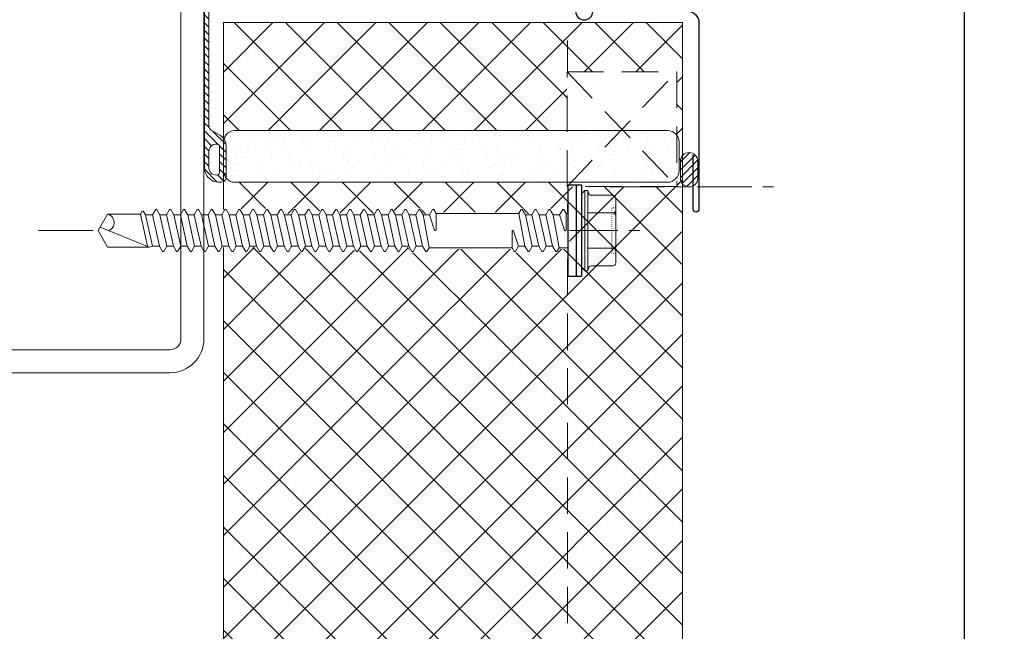
# Model space of a CAD drawing. Units: millimetres. Extents: x 39732 to 125114, y 33489 to 54132.
# Drawn here: x 43649 to 43820, y 50026 to 50133 of the extents above; entities that cross this region are included whole.
import ezdxf

# ---------------------------------------------------------------- set-up
doc = ezdxf.new("R2010")
doc.units = ezdxf.units.MM
doc.set_wipeout_variables(frame=1)
for name, pattern in [('CENTER', [50.800000000000004, 31.75, -6.35, 6.35, -6.35]), ('DOT', [0.25, 0, -0.25]), ('HIDDEN', [9.524999999999999, 6.35, -3.175])]:
    doc.linetypes.add(name, pattern=pattern)
doc.layers.get('0').update_dxf_attribs({"lineweight": 9})
for name, color, linetype, lineweight in [('dimension', 7, 'Continuous', 9), ('FIXINGS', 7, 'Continuous', 9), ('Flashings', 6, 'Continuous', 25), ('Hatch', 43, 'Continuous', 18), ('PANEL WALL', 7, 'Continuous', 18), ('Seal', 8, 'Continuous', 5), ('Sealant', 7, 'Continuous', 13), ('Structure secondary', 7, 'Continuous', 18)]:
    doc.layers.add(name, color=color, linetype=linetype, lineweight=lineweight)
doc.styles.add('K_Span-std', font='arial.ttf', dxfattribs={"width": 0.8})
doc.dimstyles.new('K_SPAN_10', dxfattribs={"dimtxt": 10, "dimasz": 10, "dimexe": 7, "dimexo": 5, "dimgap": 3, "dimtad": 1, "dimdec": 0, "dimdsep": 46, "dimtxsty": 'K_Span-std', "dimcen": 2.5, "dimclrd": 256, "dimclre": 256, "dimadec": 0, "dimazin": 0, "dimtfac": 1, "dimtdec": 0, "dimtmove": 0, "dimatfit": 3, "dimfxl": 1, "dimarcsym": 0})

# ---------------------------------------------------------------- blocks, each defined once
blk = doc.blocks.new('*D136')
at = {"layer": 'dimension', "linetype": 'Continuous', "lineweight": -2, "transparency": 16777216}
for p, q in [((43758.99959973947, 50149.24751430314), (43820.2898034781, 50149.24751430314)), ((43813.2898034781, 50139.24751430314), (43813.2898034781, 49836.58546302992)), ((43769.18022418874, 49826.58546302992), (43820.2898034781, 49826.58546302992))]:
    blk.add_line(p, q, dxfattribs=at)
at = {"layer": 'dimension', "linetype": 'Continuous', "transparency": 16777216}
for points in [[(43811.62313681143, 50139.24751430314), (43814.95647014476, 50139.24751430314), (43813.2898034781, 50149.24751430314)], [(43811.62313681143, 49836.58546302992), (43814.95647014476, 49836.58546302992), (43813.2898034781, 49826.58546302992)]]:
    blk.add_solid(points, dxfattribs=at)
at = {"layer": 'dimension', "color": 0, "linetype": 'Continuous', "transparency": 16777216, "insert": (43805.11927141807, 49987.91648866651), "char_height": 10, "attachment_point": 5, "rotation": 90, "style": 'K_Span-std'}
blk.add_mtext('Dim. C', dxfattribs=at)
blk = doc.blocks.new('*D138')
at = {"layer": 'dimension', "linetype": 'Continuous', "lineweight": -2, "transparency": 16777216}
blk.add_arc((43684.18022418873, 49906.58546302989), 90.73566670351279, 96.31778201905817, 173.6822179809412, dxfattribs=at)
at = {"layer": 'dimension', "linetype": 'Continuous', "transparency": 16777216}
for points in [[(43674.10357673439, 49998.43421277559), (43674.287260475, 49995.10594424757), (43684.18022418873, 49997.32112973341)], [(43595.65974297105, 49916.47842674362), (43592.33147444303, 49916.66211048422), (43593.44455748521, 49906.58546302989)]]:
    blk.add_solid(points, dxfattribs=at)
at = {"layer": 'dimension', "color": 0, "linetype": 'Continuous', "transparency": 16777216, "insert": (43614.42487121424, 49976.61268923107), "char_height": 10, "attachment_point": 5, "rotation": 44.88856144376962, "style": 'K_Span-std'}
blk.add_mtext('82%%D - 152%%D', dxfattribs=at)
blk = doc.blocks.new('VJ2')
h = blk.add_hatch()
h.set_pattern_fill('ANSI31', color=8, scale=0.3, style=0)
h.set_pattern_definition([(45, (0, 0), (-0.6735192090801864, 0.6735192090801865), [])])
h.paths.add_polyline_path([(44.69963469607698, 3.214285714204408, 0.3316795189004023), (43.98089787853328, 3.749999999989575), (43.98089856059363, 3.749999999989885), (38.40673326036482, 3.749999999989885, 0.2679491924360928), (36.67468245274189, 2.750000000024343), (35.80865704894023, 1.249999999999391, -0.2679491923706279), (34.94263164534519, 0.7500000000000024), (1.042893218813454, 0.7500000000000001), (3.062328649521368e-16, 1.792893218813452), (-1.042893218813452, 0.75), (-34.94263164524455, 0.75, -0.2679491924330141), (-35.80865704905088, 1.249999999989394), (-36.67468245277994, 2.749999999957744, 0.2679491924360928), (-38.40673326036736, 3.749999999989885), (-43.98089856059617, 3.749999999989885, 0.3316792665733339), (-44.69963469622501, 3.214285714262503, 0.5018631364217134), (-42.3038475774254, -1.77635683940025e-15), (42.30384757742286, 0, 0.5018631363936586)])
h.paths.add_polyline_path([(-38.24251918706999, 2.427631578944842, 0.315273891710163), (-38.52441767767129, 2.625), (-43.19652613088432, 2.625, 0.3152738917101607), (-43.47842462148561, 2.427631578944845, 0.5205958337696754), (-42.30384757730644, 0.75), (-39.41709623136558, 0.75, 0.5205958337992719)], flags=16)
h.paths.add_polyline_path([(43.47842462148306, 2.427631578944844, 0.3152738917101607), (43.19652613088177, 2.625), (38.52441767766874, 2.625, 0.315273891710163), (38.24251918706744, 2.427631578944843, 0.5205958337992719), (39.41709623136303, 0.75), (42.3038475773039, 0.75, 0.5205958337696754)], flags=16)
blk.add_lwpolyline([(44.69963469622247, 3.214285714262503, 0.3316792665733339), (43.98089856059363, 3.749999999989885), (38.40673326036482, 3.749999999989885, 0.2679491924360928), (36.67468245274189, 2.750000000024343), (35.80865704894023, 1.249999999999391, -0.2679491923706279), (34.94263164534519, 0.7500000000000024), (1.042893218813454, 0.75), (2.220446049250313e-16, 1.792893218813452), (-1.042893218813452, 0.75), (-34.94263164524455, 0.75, -0.2679491924330141), (-35.80865704905088, 1.249999999989394), (-36.67468245277994, 2.749999999957744, 0.2679491924360928), (-38.40673326036736, 3.749999999989885), (-43.98089856059617, 3.749999999989885, 0.3316792665733339), (-44.69963469622501, 3.214285714262503, 0.5018631364217134), (-42.3038475774254, -1.77635683940025e-15), (42.30384757742286, 0, 0.5018650514425698), (44.69963032537037, 3.214300374000041)], format="xyb")
for points in [[(-38.24251918706999, 2.427631578944842, 0.315273891710163), (-38.52441767767129, 2.625), (-43.19652613088432, 2.625, 0.3152738917101607), (-43.47842462148561, 2.427631578944845, 0.5205958337696754), (-42.30384757730644, 0.75), (-39.41709623136558, 0.75, 0.5205958337992719)], [(38.24251918706744, 2.427631578944843, 0.5205958337992719), (39.41709623136303, 0.75), (42.3038475773039, 0.75, 0.5205958337696754), (43.47842462148306, 2.427631578944844, 0.3152738917101607), (43.19652613088177, 2.625), (38.52441767766874, 2.625, 0.315273891710163)]]:
    blk.add_lwpolyline(points, format="xyb", close=True)
blk = doc.blocks.new('*U223')
at = {"lineweight": 5}
h = blk.add_hatch(dxfattribs=at)
h.set_pattern_fill('ANSI31', color=256, scale=0.3, angle=90, style=0)
h.set_pattern_definition([(135, (16529.02469734555, -15920.5782802456), (-0.6735192090801865, -0.6735192090801864), [])])
h.paths.add_polyline_path([(1.5, 2.220446049250313e-16, 0.4142135623730951), (3, 1.5, 0.4142135623730951), (1.5, 3), (-1.5, 3, 0.4142135623730951), (-3, 1.5, 0.4142135623730951), (-1.5, 2.220446049250313e-16)])
blk.add_lwpolyline([(3, 1.5), (3, 1.5, 0.414213562373095), (1.5, 3), (-1.5, 3, 0.414213562373095), (-3, 1.5), (-3, 1.5, 0.414213562373095), (-1.5, 0), (1.5, 0, 0.414213562373095)], format="xyb", close=True, dxfattribs=at)
blk = doc.blocks.new('*U553')
at = {"linetype": 'Continuous'}
for p, q in [((-3.491617163750693, 6.549963175945344), (-3.371030160180119, 7.000000000000736)), ((-3.371030160180119, -7.000000000000106), (-3.371030160180119, 7.000000000000736)), ((-3.371030160180119, 7.000000000000736), (-2.87344427110442, 7.000000000000736)), ((-2.87344427110442, 7.000000000000736), (-2.273444271104357, 6.400000000000673)), ((-2.87344427110442, 0), (-2.87344427110442, 7.000000000000736)), ((-8.273444271103832, 3.077333333332791), (-8.273444271103832, 5.621333333333664)), ((-8.273444271103832, 3.077333333332791), (-8.273444271103832, 5.621333333333664)), ((-7.740110937772545, 6.154666666666843), (-4.006777604437032, 6.154666666666843)), ((-2.273444271104357, 0), (-2.273444271104357, 6.400000000000673)), ((-2.273444271104357, 0), (-2.273444271104357, 4.145093333333508)), ((-8.273444271103832, 0), (-8.273444271103832, 3.077333333332791)), ((-8.273444271103832, 0), (-8.273444271103832, 3.077333333332791)), ((-7.740110937772545, 3.077333333332791), (-3.371030160180119, 3.077333333332791)), ((-8.273444271103832, -3.077333333334052), (-8.273444271103832, 0)), ((-2.87344427110442, -7.000000000000106), (-2.87344427110442, 0)), ((-2.273444271104357, -4.145093333333508), (-2.273444271104357, 0)), ((-2.273444271104357, -6.400000000000673), (-2.273444271104357, 0)), ((-8.273444271103832, -5.621333333333033), (-8.273444271103832, -3.077333333334052)), ((-7.740110937772545, -3.077333333334052), (-3.371030160180119, -3.077333333334052)), ((-7.740110937772545, -6.154666666666843), (-4.006777604437032, -6.154666666666843)), ((-3.491617163750693, -6.549963175945344), (-3.371030160180119, -7.000000000000106)), ((-2.87344427110442, -7.000000000000106), (-2.273444271104357, -6.400000000000673)), ((-3.371030160180119, -7.000000000000106), (-2.87344427110442, -7.000000000000106))]:
    blk.add_line(p, q, dxfattribs=at)
at = {"lineweight": 25}
for p, q in [((-2.273444271104357, -8), (-2.273444271104357, 8)), ((-2.273444271104357, 8), (-1.386722135552179, 8)), ((-1.386722135552179, 8), (0, 8)), ((-1.386722135552179, -8), (-1.386722135552179, 8)), ((-1.386722135552179, -8), (-2.273444271104357, -8)), ((0, -8), (-1.386722135552179, -8))]:
    blk.add_line(p, q, dxfattribs=at)
at = {"linetype": 'DOT'}
for p, q in [((-8.273444271103832, 4.000000000000421), (-7.606777604437516, 3.941679999999614)), ((-7.606777604437516, 0), (-7.606777604437516, 3.941679999999614)), ((-7.606777604437516, -3.941680000000245), (-7.606777604437516, 0)), ((-8.273444271103832, -4.000000000000421), (-7.606777604437516, -3.941680000000245))]:
    blk.add_line(p, q, dxfattribs=at)
at = {"linetype": 'Continuous'}
for centre, start, end in [((-7.740110937772545, 5.621333333333664), 90, 180), ((-4.006777604437032, 6.688000000000653), 270, 344.999999999721), ((-7.740110937772545, 3.61066666666597), 180, 270), ((-7.740110937772545, 2.543999999999611), 90, 180), ((-7.740110937772545, -2.544000000000873), 180, 270), ((-7.740110937772545, -3.610666666667231), 90, 180), ((-7.740110937772545, -5.621333333333033), 180, 270), ((-4.006777604437032, -6.688000000000022), 15.00000000027894, 90)]:
    blk.add_arc(centre, 0.5333333333333679, start, end, dxfattribs=at)
at = {"color": 63}
blk.add_wipeout([(82.21127958586604, -4.263256414560601e-14), (80.44073876035071, 3.0666666666671745), (73.0232298497775, 3.0666666666671745), (72.47037264948821, 2.9333333333340477), (71.36538552604011, 2.9333333333340477), (70.82652527479625, 3.8666666666666174), (70.39558516712052, 3.8666666666666174), (69.8567249158766, 2.9333333333340477), (68.95205219270659, 2.9333333333340477), (68.41319194146271, 3.8666666666666174), (67.98225183378699, 3.8666666666666174), (67.44339158254307, 2.9333333333340477), (66.53871885937313, 2.9333333333340477), (65.99985860812926, 3.8666666666666174), (65.56891850045349, 3.8666666666666174), (65.03005824920959, 2.9333333333340477), (64.12538552603965, 2.9333333333340477), (63.586525274795775, 3.8666666666666174), (63.15558516712001, 3.8666666666666174), (62.61672491587612, 2.9333333333340477), (61.71205219270611, 2.9333333333340477), (61.173191941462235, 3.8666666666666174), (60.74225183378647, 3.8666666666666174), (60.2033915825426, 2.9333333333340477), (59.298718859372634, 2.9333333333340477), (58.759858608128745, 3.8666666666666174), (58.32891850045299, 3.8666666666666174), (57.790058249209096, 2.9333333333340477), (56.885385526039094, 2.9333333333340477), (56.34652527479524, 3.8666666666666174), (55.915585167119445, 3.8666666666666174), (55.376724915875606, 2.9333333333340477), (54.4720521927056, 2.9333333333340477), (53.933191941461715, 3.8666666666666174), (53.50225183378599, 3.8666666666666174), (52.96339158254211, 2.9333333333340477), (52.05871885937206, 2.9333333333340477), (51.51985860812819, 3.8666666666666174), (51.08891850045251, 3.8666666666666174), (50.55005824920862, 2.9333333333340477), (49.6453855260386, 2.9333333333340477), (49.106525274794706, 3.8666666666666174), (48.67558516711897, 3.8666666666666174), (48.13672491587511, 2.9333333333340477), (47.23205219270509, 2.9333333333340477), (46.693191941461194, 3.8666666666666174), (46.26225183378547, 3.8666666666666174), (45.723391582541566, 2.9333333333340477), (44.81871885937158, 2.9333333333340477), (44.27985860812772, 3.8666666666666174), (43.84891850045198, 3.8666666666666174), (43.31005824920809, 2.9333333333340477), (42.40538552603809, 2.9333333333340477), (41.86652527479421, 3.8666666666666174), (41.43558516711849, 3.8666666666666174), (40.896724915874564, 2.9333333333340477), (39.99205219270458, 2.9333333333340477), (39.4531919414607, 3.8666666666666174), (39.02225183378483, 3.8666666666666174), (38.4833915825422, 2.9333333333340477), (37.5787188593712, 2.9333333333340477), (37.039858608128554, 3.8666666666666174), (36.60891850045285, 3.8666666666666174), (36.070058249207726, 2.9333333333340477), (35.16538552603865, 2.9333333333340477), (34.626525274793536, 3.8666666666666174), (34.19558516711783, 3.8666666666666174), (33.65672491587519, 2.9333333333340477), (32.75205219270419, 2.9333333333340477), (32.21319194146158, 3.8666666666666174), (31.782251833785708, 3.8666666666666174), (31.243391582541825, 2.9333333333340477), (30.338718859371824, 2.9333333333340477), (29.799858608127934, 3.8666666666666174), (29.368918500452217, 3.8666666666666174), (28.830058249208335, 2.9333333333340477), (27.92538552603829, 2.9333333333340477), (27.38652527479443, 3.8666666666666174), (26.955585167118684, 3.8666666666666174), (26.416724915874813, 2.9333333333340477), (25.512052192704804, 2.9333333333340477), (24.973191941460932, 3.8666666666666174), (24.542251833785343, 3.8666666666666174), (24.15735165432436, 3.2000000000003155), (9.933448936472516, 3.2000000000003155), (9.548548757013691, 3.866666666667257), (9.11760864933769, 3.866666666667257), (8.5787483980938, 2.9333333333340477), (7.674075674921433, 2.9333333333340477), (7.135215423678822, 3.8666666666666174), (6.704275316002956, 3.8666666666666174), (6.165415064759095, 2.9333333333340477), (5.2607423415890935, 2.9333333333340477), (4.721882090345204, 3.8666666666666174), (4.290941982669466, 3.8666666666666174), (3.7520817314255908, 2.9333333333340477), (2.8474090082555605, 2.9333333333340477), (2.3085487570116854, 3.8666666666666174), (1.8776086493361106, 3.8666666666666174), (1.4927084698751116, 3.2000000000003155), (-0.20000000000000284, 3.2000000000003155), (-0.20000000000000284, -3.19999999999969), (0.2860418032094856, -3.19999999999969), (0.67094198266836, -3.8666666666666316), (1.101882090344347, -3.8666666666666316), (1.640742341588222, -2.933333333333408), (2.545415064758238, -2.933333333333408), (3.0842753159395, -3.866666666556924), (3.5152154237411963, -3.866666666556924), (4.054075674921734, -2.9333333333334224), (4.958748398091679, -2.933333333333408), (5.497608649335561, -3.8666666666666316), (5.928548757011349, -3.8666666666666316), (6.467409008255245, -2.9333333333334224), (7.372081731425169, -2.933333333333408), (7.910941982669058, -3.86666666666666), (8.34188209034484, -3.8666666666666316), (8.726782269804922, -3.1999999999997897), (22.950684987659134, -3.2000000000003155), (23.335585167117575, -3.8666666666666316), (23.76652527479358, -3.8666666666666316), (24.305385526037444, -2.933333333333408), (25.210058249207453, -2.933333333333408), (25.748918500388754, -3.866666666556924), (26.17985860819042, -3.866666666556924), (26.71871885937096, -2.933333333333408), (27.62339158254087, -2.933333333333408), (28.16225183378479, -3.8666666666666316), (28.59319194146061, -3.86666666666666), (29.13205219270445, -2.9333333333334224), (30.03672491587439, -2.933333333333408), (30.575585167118298, -3.86666666666666), (31.006525274794065, -3.8666666666666316), (31.54538552603798, -2.9333333333334224), (32.45005824920791, -2.9333333333334224), (32.98891850045181, -3.8666666666666316), (33.419858608127576, -3.86666666666666), (33.95871885937146, -2.933333333333408), (34.86339158254139, -2.933333333333408), (35.402251833785286, -3.8666666666666316), (35.83319194146109, -3.86666666666666), (36.37205219270497, -2.933333333333408), (37.27672491587489, -2.933333333333408), (37.81558516711881, -3.8666666666666316), (38.24652527479462, -3.86666666666666), (38.78538552603849, -2.933333333333408), (39.69005824920839, -2.933333333333408), (40.22891850045229, -3.8666666666666316), (40.65985860812811, -3.86666666666666), (41.198718859371965, -2.9333333333334224), (42.10339158254189, -2.933333333333408), (42.642251833785814, -3.86666666666666), (43.0731919414616, -3.8666666666666316), (43.61205219270546, -2.9333333333334224), (44.516724915875464, -2.9333333333334224), (45.055585167119276, -3.8666666666666316), (45.486525274795085, -3.86666666666666), (46.02538552603899, -2.9333333333334224), (46.93005824920891, -2.933333333333408), (47.46891850045283, -3.8666666666666316), (47.8998586081286, -3.86666666666666), (48.4387188593725, -2.9333333333334224), (49.34339158254242, -2.933333333333408), (49.88225183378631, -3.8666666666666316), (50.31319194146213, -3.86666666666666), (50.85205219270602, -2.9333333333334224), (51.756724915875914, -2.933333333333408), (52.29558516711983, -3.8666666666666316), (52.726525274795605, -3.86666666666666), (53.26538552603948, -2.933333333333408), (54.17005824920942, -2.933333333333408), (54.708918500453336, -3.8666666666666316), (55.1398586081291, -3.86666666666666), (55.67871885937301, -2.9333333333334224), (56.58339158254293, -2.9333333333334224), (57.122251833786855, -3.86666666666666), (57.55319194146263, -3.8666666666666316), (58.092052192706504, -2.9333333333334224), (58.99672491587644, -2.933333333333408), (59.535585167120345, -3.86666666666666), (59.966525274796155, -3.8666666666666316), (60.50538552604003, -2.933333333333408), (61.41005824920995, -2.933333333333408), (61.94891850045384, -3.8666666666666316), (62.37985860812964, -3.86666666666666), (62.91871885937354, -2.9333333333334224), (63.82339158254346, -2.933333333333408), (64.3622518337873, -3.8666666666666316), (64.79319194146314, -3.86666666666666), (65.33205219270701, -2.933333333333408), (66.23672491587695, -2.9333333333334224), (66.77558516712082, -3.86666666666666), (67.20652527479662, -3.8666666666666316), (67.74538552604054, -2.9333333333334366), (68.65005824921045, -2.933333333333408), (69.18891850045436, -3.8666666666666316), (69.61985860813014, -3.8666666666666316), (70.158718859374, -2.9333333333334366), (71.06339158254394, -2.933333333333408), (71.60225183378788, -3.8666666666666316), (72.0331919414636, -3.8666666666666316), (72.57205219270753, -2.9333333333334224), (73.58534555739557, -2.9333333333334224), (73.97228859644909, -3.6035383366098586), (74.40322870412521, -3.6035383366098586), (74.71319170728607, -3.066666666666606), (80.44073876035071, -3.0666666666665634)], dxfattribs=at)
at = {"lineweight": 25}
blk.add_line((0, 8), (0, -8), dxfattribs=at)
at = {"linetype": 'Continuous'}
for p, q in [((1.608178523712823, 3.000000000000315), (1.993078703173822, 3.666666666666632)), ((1.993078703173822, 3.666666666666632), (2.193078703173839, 3.666666666666632)), ((2.193078703173839, 3.666666666666632), (2.731938954417728, 2.733333333334041)), ((3.867551785263444, 2.733333333334041), (4.406412036507319, 3.666666666666632)), ((4.406412036507319, 3.666666666666632), (4.606412036507351, 3.666666666666632)), ((4.606412036507351, 3.666666666666632), (5.145272287751226, 2.733333333334041)), ((6.280885118596942, 2.733333333334041), (6.819745369840817, 3.666666666666632)), ((6.819745369840817, 3.666666666666632), (7.019745369840848, 3.666666666666632)), ((7.019745369840848, 3.666666666666632), (7.558605621083458, 2.733333333334041)), ((9.233078703174314, 3.666666666667262), (8.694218451930439, 2.733333333334041)), ((9.233078703175579, 3.666666666667262), (8.694218451931704, 2.733333333334041)), ((9.433078703175596, 3.666666666667262), (9.233078703175579, 3.666666666667262)), ((9.81797888263408, 3.000000000000946), (9.433078703175596, 3.666666666667262)), ((24.27282170816206, 3.000000000000315), (24.65772188762305, 3.666666666666632)), ((24.65772188762305, 3.666666666666632), (24.85772188762307, 3.666666666666632)), ((24.85772188762307, 3.666666666666632), (25.39658213886696, 2.733333333334041)), ((26.53219496971268, 2.733333333334041), (27.07105522095655, 3.666666666666632)), ((27.07105522095655, 3.666666666666632), (27.27105522095658, 3.666666666666632)), ((27.27105522095658, 3.666666666666632), (27.80991547220046, 2.733333333334041)), ((28.94552830304617, 2.733333333334041), (29.48438855429006, 3.666666666666632)), ((29.48438855429006, 3.666666666666632), (29.68438855429008, 3.666666666666632)), ((29.68438855429008, 3.666666666666632), (30.22324880553397, 2.733333333334041)), ((31.35886163637969, 2.733333333334041), (31.89772188762356, 3.666666666666632)), ((31.89772188762356, 3.666666666666632), (32.09772188762359, 3.666666666666632)), ((32.09772188762359, 3.666666666666632), (32.6365821388662, 2.733333333334041)), ((33.77219496971318, 2.733333333334041), (34.31105522095581, 3.666666666666632)), ((34.31105522095581, 3.666666666666632), (34.51105522095583, 3.666666666666632)), ((34.51105522095583, 3.666666666666632), (35.04991547220096, 2.733333333334041)), ((36.18552830304543, 2.733333333334041), (36.72438855429057, 3.666666666666632)), ((36.72438855429057, 3.666666666666632), (36.92438855429059, 3.666666666666632)), ((36.92438855429059, 3.666666666666632), (37.46324880553321, 2.733333333334041)), ((38.59886163638019, 2.733333333334041), (39.13772188762282, 3.666666666666632)), ((39.13772188762282, 3.666666666666632), (39.33772188762283, 3.666666666666632)), ((39.33772188762283, 3.666666666666632), (39.87658213886671, 2.733333333334041)), ((41.01219496971244, 2.733333333334041), (41.55105522095631, 3.666666666666632)), ((41.55105522095631, 3.666666666666632), (41.75105522095633, 3.666666666666632)), ((41.75105522095633, 3.666666666666632), (42.28991547220022, 2.733333333334041)), ((43.42552830304594, 2.733333333334041), (43.96438855428981, 3.666666666666632)), ((43.96438855428981, 3.666666666666632), (44.16438855428984, 3.666666666666632)), ((44.16438855428984, 3.666666666666632), (44.70324880553372, 2.733333333334041)), ((45.83886163637943, 2.733333333334041), (46.37772188762332, 3.666666666666632)), ((46.37772188762332, 3.666666666666632), (46.57772188762334, 3.666666666666632)), ((46.57772188762334, 3.666666666666632), (47.11658213886723, 2.733333333334041)), ((48.25219496971295, 2.733333333334041), (48.79105522095682, 3.666666666666632)), ((48.79105522095682, 3.666666666666632), (48.99105522095685, 3.666666666666632)), ((48.99105522095685, 3.666666666666632), (49.52991547220073, 2.733333333334041)), ((50.66552830304644, 2.733333333334041), (51.20438855429033, 3.666666666666632)), ((51.20438855429033, 3.666666666666632), (51.40438855429035, 3.666666666666632)), ((51.40438855429035, 3.666666666666632), (51.94324880553422, 2.733333333334041)), ((53.07886163637995, 2.733333333334041), (53.61772188762383, 3.666666666666632)), ((53.61772188762383, 3.666666666666632), (53.81772188762385, 3.666666666666632)), ((53.81772188762385, 3.666666666666632), (54.35658213886774, 2.733333333334041)), ((55.49219496971345, 2.733333333334041), (56.03105522095733, 3.666666666666632)), ((56.03105522095733, 3.666666666666632), (56.23105522095736, 3.666666666666632)), ((56.23105522095736, 3.666666666666632), (56.76991547220123, 2.733333333334041)), ((57.90552830304695, 2.733333333334041), (58.44438855429084, 3.666666666666632)), ((58.44438855429084, 3.666666666666632), (58.64438855429086, 3.666666666666632)), ((58.64438855429086, 3.666666666666632), (59.18324880553475, 2.733333333334041)), ((60.31886163638046, 2.733333333334041), (60.85772188762434, 3.666666666666632)), ((60.85772188762434, 3.666666666666632), (61.05772188762437, 3.666666666666632)), ((61.05772188762437, 3.666666666666632), (61.59658213886824, 2.733333333334041)), ((62.73219496971396, 2.733333333334041), (63.27105522095785, 3.666666666666632)), ((63.27105522095785, 3.666666666666632), (63.47105522095787, 3.666666666666632)), ((63.47105522095787, 3.666666666666632), (64.00991547220175, 2.733333333334041)), ((65.14552830304746, 2.733333333334041), (65.68438855429136, 3.666666666666632)), ((65.68438855429136, 3.666666666666632), (65.88438855429138, 3.666666666666632)), ((65.88438855429138, 3.666666666666632), (66.42324880553525, 2.733333333334041)), ((67.55886163638095, 2.733333333334041), (68.09772188762486, 3.666666666666632)), ((68.09772188762486, 3.666666666666632), (68.29772188762487, 3.666666666666632)), ((68.29772188762487, 3.666666666666632), (68.83658213886875, 2.733333333334041)), ((69.97219496971448, 2.733333333334041), (70.51105522095835, 3.666666666666632)), ((70.51105522095835, 3.666666666666632), (70.71105522095837, 3.666666666666632)), ((70.71105522095837, 3.666666666666632), (71.24991547220225, 2.733333333334041)), ((0, 3.000000000000315), (1.608178523712823, 3.000000000000315)), ((1.608178523712823, 3.000000000000315), (2.660885118596056, -2.733333333333411)), ((2.731938954417728, 2.733333333334041), (3.938605621083852, -2.733333333333411)), ((2.731938954417728, 2.733333333334041), (3.867551785263444, 2.733333333334041)), ((3.867551785263444, 2.733333333334041), (5.074218451929568, -2.733333333333411)), ((5.145272287751226, 2.733333333334041), (6.351938954417349, -2.733333333333411)), ((5.145272287751226, 2.733333333334041), (6.280885118596942, 2.733333333334041)), ((6.280885118596942, 2.733333333334041), (7.487551785263065, -2.733333333333411)), ((7.558605621083458, 2.733333333334041), (8.611312215967041, -2.999999999999765)), ((7.558605621083458, 2.733333333334041), (8.694218451930439, 2.733333333334041)), ((9.557914955961735, 0.09189501182266627), (8.694218451931704, 2.733333333334041)), ((9.817978882634081, 3.000000000000315), (24.27282170816206, 3.000000000000315)), ((9.81797888263408, 3.000000000000946), (9.81797888263408, 0.1333333333337678)), ((24.27282170816206, 3.000000000000315), (25.32552830304529, -2.733333333333411)), ((25.39658213886696, 2.733333333334041), (26.60324880553308, -2.733333333333411)), ((25.39658213886696, 2.733333333334041), (26.53219496971268, 2.733333333334041)), ((26.53219496971268, 2.733333333334041), (27.7388616363788, -2.733333333333411)), ((27.80991547220046, 2.733333333334041), (29.01658213886658, -2.733333333333411)), ((27.80991547220046, 2.733333333334041), (28.94552830304617, 2.733333333334041)), ((28.94552830304617, 2.733333333334041), (30.1521949697123, -2.733333333333411)), ((30.22324880553397, 2.733333333334041), (31.42991547220008, -2.733333333333411)), ((30.22324880553397, 2.733333333334041), (31.35886163637969, 2.733333333334041)), ((31.35886163637969, 2.733333333334041), (32.56552830304581, -2.733333333333411)), ((32.6365821388662, 2.733333333334041), (33.84324880553359, -2.733333333333411)), ((32.6365821388662, 2.733333333334041), (33.77219496971318, 2.733333333334041)), ((33.77219496971318, 2.733333333334041), (34.97886163637931, -2.733333333333411)), ((35.04991547220096, 2.733333333334041), (36.25658213886709, -2.733333333333411)), ((35.04991547220096, 2.733333333334041), (36.18552830304543, 2.733333333334041)), ((36.18552830304543, 2.733333333334041), (37.3921949697128, -2.733333333333411)), ((37.46324880553321, 2.733333333334041), (38.6699154722006, -2.733333333333411)), ((37.46324880553321, 2.733333333334041), (38.59886163638019, 2.733333333334041)), ((38.59886163638019, 2.733333333334041), (39.80552830304632, -2.733333333333411)), ((39.87658213886671, 2.733333333334041), (41.0832488055341, -2.733333333333411)), ((39.87658213886671, 2.733333333334041), (41.01219496971244, 2.733333333334041)), ((41.01219496971244, 2.733333333334041), (42.21886163637981, -2.733333333333411)), ((42.28991547220022, 2.733333333334041), (43.49658213886759, -2.733333333333411)), ((42.28991547220022, 2.733333333334041), (43.42552830304594, 2.733333333334041)), ((43.42552830304594, 2.733333333334041), (44.63219496971332, -2.733333333333411)), ((44.70324880553372, 2.733333333334041), (45.90991547220111, -2.733333333333411)), ((44.70324880553372, 2.733333333334041), (45.83886163637943, 2.733333333334041)), ((45.83886163637943, 2.733333333334041), (47.04552830304682, -2.733333333333411)), ((47.11658213886723, 2.733333333334041), (48.3232488055346, -2.733333333333411)), ((47.11658213886723, 2.733333333334041), (48.25219496971295, 2.733333333334041)), ((48.25219496971295, 2.733333333334041), (49.45886163638032, -2.733333333333411)), ((49.52991547220073, 2.733333333334041), (50.73658213886812, -2.733333333333411)), ((49.52991547220073, 2.733333333334041), (50.66552830304644, 2.733333333334041)), ((50.66552830304644, 2.733333333334041), (51.87219496971383, -2.733333333333411)), ((51.94324880553422, 2.733333333334041), (53.14991547220161, -2.733333333333411)), ((51.94324880553422, 2.733333333334041), (53.07886163637995, 2.733333333334041)), ((53.07886163637995, 2.733333333334041), (54.28552830304733, -2.733333333333411)), ((54.35658213886774, 2.733333333334041), (55.49219496971345, 2.733333333334041)), ((54.35658213886774, 2.733333333334041), (55.56324880553511, -2.733333333333411)), ((55.49219496971345, 2.733333333334041), (56.69886163638084, -2.733333333333411)), ((56.76991547220123, 2.733333333334041), (57.90552830304695, 2.733333333334041)), ((56.76991547220123, 2.733333333334041), (57.97658213886862, -2.733333333333411)), ((57.90552830304695, 2.733333333334041), (59.11219496971434, -2.733333333333411)), ((59.18324880553475, 2.733333333334041), (60.31886163638046, 2.733333333334041)), ((59.18324880553475, 2.733333333334041), (60.38991547220212, -2.733333333333411)), ((60.31886163638046, 2.733333333334041), (61.52552830304784, -2.733333333333411)), ((61.59658213886824, 2.733333333334041), (62.73219496971396, 2.733333333334041)), ((61.59658213886824, 2.733333333334041), (62.80324880553563, -2.733333333333411)), ((62.73219496971396, 2.733333333334041), (63.93886163638135, -2.733333333333411)), ((64.00991547220175, 2.733333333334041), (65.14552830304746, 2.733333333334041)), ((64.00991547220175, 2.733333333334041), (65.21658213886911, -2.733333333333411)), ((65.14552830304746, 2.733333333334041), (66.35219496971484, -2.733333333333411)), ((66.42324880553525, 2.733333333334041), (67.55886163638095, 2.733333333334041)), ((66.42324880553525, 2.733333333334041), (67.62991547220264, -2.733333333333411)), ((67.55886163638095, 2.733333333334041), (68.76552830304834, -2.733333333333411)), ((68.83658213886875, 2.733333333334041), (69.97219496971448, 2.733333333334041)), ((68.83658213886875, 2.733333333334041), (70.04324880553614, -2.733333333333411)), ((69.97219496971448, 2.733333333334041), (71.17886163638184, -2.733333333333411)), ((71.24991547220225, 2.733333333334041), (72.49414894456743, 2.733333333334041)), ((71.24991547220225, 2.733333333334041), (72.45658213886963, -2.733333333333411)), ((72.49414894456743, 2.733333333334041), (73.04700614485674, 2.866666666667178)), ((72.49414894456743, 2.733333333334041), (73.70081561123357, -2.733333333333411)), ((73.04700614485674, 2.866666666667178), (81.63267678975868, -0.602169440256446)), ((73.04700614485674, 2.866666666667178), (80.32526870651279, 2.866666666667178)), ((73.3601168486546, 2.740161730743875), (74.5977216534479, -2.866666666666548)), ((80.32526870651279, 2.866666666667178), (81.98033947819016, 0)), ((80.32526870651279, -2.866666666666548), (81.98033947819016, 0)), ((0.4015118570479643, -3.000000000000315), (0.4015118570479643, -0.1333333333331372)), ((0.6615757837203091, -0.09189501182203566), (1.52527228775034, -2.733333333333411)), ((23.0661550414972, -3.000000000000315), (23.0661550414972, -0.1333333333331372)), ((23.32621896816954, -0.09189501182203566), (24.18991547219957, -2.733333333333411)), ((0, -2.999999999999685), (0.4015118570476018, -2.999999999999687)), ((0.4015118570479643, -3.000000000000315), (0.786412036506448, -3.666666666666632)), ((0.9864120365077298, -3.666666666666632), (1.525272287751605, -2.733333333333411)), ((0.986412036506465, -3.666666666666632), (1.52527228775034, -2.733333333333411)), ((1.52527228775034, -2.733333333333411), (2.660885118596056, -2.733333333333411)), ((2.660885118596056, -2.733333333333411), (3.199745369839945, -3.666666666665371)), ((3.399745369839962, -3.666666666666632), (3.938605621083852, -2.733333333333411)), ((3.938605621083852, -2.733333333333411), (5.074218451929568, -2.733333333333411)), ((5.074218451929568, -2.733333333333411), (5.613078703173443, -3.666666666666632)), ((5.813078703173474, -3.666666666666632), (6.351938954417349, -2.733333333333411)), ((6.351938954417349, -2.733333333333411), (7.487551785263065, -2.733333333333411)), ((7.487551785263065, -2.733333333333411), (8.02641203650694, -3.666666666666632)), ((8.226412036506957, -3.666666666666632), (8.611312215967041, -2.999999999999765)), ((8.611312215967041, -2.999999999999765), (23.0661550414972, -3.000000000000315)), ((23.0661550414972, -3.000000000000315), (23.45105522095568, -3.666666666666632)), ((23.65105522095696, -3.666666666666632), (24.18991547220084, -2.733333333333411)), ((23.6510552209557, -3.666666666666632), (24.18991547219957, -2.733333333333411)), ((24.18991547219957, -2.733333333333411), (25.32552830304529, -2.733333333333411)), ((25.32552830304529, -2.733333333333411), (25.86438855428918, -3.666666666665371)), ((26.0643885542892, -3.666666666666632), (26.60324880553308, -2.733333333333411)), ((26.60324880553308, -2.733333333333411), (27.7388616363788, -2.733333333333411)), ((27.7388616363788, -2.733333333333411), (28.27772188762268, -3.666666666666632)), ((28.47772188762271, -3.666666666666632), (29.01658213886658, -2.733333333333411)), ((29.01658213886658, -2.733333333333411), (30.1521949697123, -2.733333333333411)), ((30.1521949697123, -2.733333333333411), (30.69105522095619, -3.666666666666632)), ((30.8910552209562, -3.666666666666632), (31.42991547220008, -2.733333333333411)), ((31.42991547220008, -2.733333333333411), (32.56552830304581, -2.733333333333411)), ((32.56552830304581, -2.733333333333411), (33.10438855428968, -3.666666666666632)), ((33.3043885542897, -3.666666666666632), (33.84324880553359, -2.733333333333411)), ((33.84324880553359, -2.733333333333411), (34.97886163637931, -2.733333333333411)), ((34.97886163637931, -2.733333333333411), (35.51772188762318, -3.666666666666632)), ((35.71772188762321, -3.666666666666632), (36.25658213886709, -2.733333333333411)), ((36.25658213886709, -2.733333333333411), (37.3921949697128, -2.733333333333411)), ((37.3921949697128, -2.733333333333411), (37.93105522095669, -3.666666666666632)), ((38.13105522095671, -3.666666666666632), (38.6699154722006, -2.733333333333411)), ((38.6699154722006, -2.733333333333411), (39.80552830304632, -2.733333333333411)), ((39.80552830304632, -2.733333333333411), (40.34438855429019, -3.666666666666632)), ((40.54438855429022, -3.666666666666632), (41.0832488055341, -2.733333333333411)), ((41.0832488055341, -2.733333333333411), (42.21886163637981, -2.733333333333411)), ((42.21886163637981, -2.733333333333411), (42.7577218876237, -3.666666666666632)), ((42.95772188762372, -3.666666666666632), (43.49658213886759, -2.733333333333411)), ((43.49658213886759, -2.733333333333411), (44.63219496971332, -2.733333333333411)), ((44.63219496971332, -2.733333333333411), (45.1710552209572, -3.666666666666632)), ((45.37105522095722, -3.666666666666632), (45.90991547220111, -2.733333333333411)), ((45.90991547220111, -2.733333333333411), (47.04552830304682, -2.733333333333411)), ((47.04552830304682, -2.733333333333411), (47.5843885542907, -3.666666666666632)), ((47.78438855429073, -3.666666666666632), (48.3232488055346, -2.733333333333411)), ((48.3232488055346, -2.733333333333411), (49.45886163638032, -2.733333333333411)), ((49.45886163638032, -2.733333333333411), (49.99772188762421, -3.666666666666632)), ((50.19772188762423, -3.666666666666632), (50.73658213886812, -2.733333333333411)), ((50.73658213886812, -2.733333333333411), (51.87219496971383, -2.733333333333411)), ((51.87219496971383, -2.733333333333411), (52.41105522095771, -3.666666666666632)), ((52.61105522095774, -3.666666666666632), (53.14991547220161, -2.733333333333411)), ((53.14991547220161, -2.733333333333411), (54.28552830304733, -2.733333333333411)), ((54.28552830304733, -2.733333333333411), (54.82438855429122, -3.666666666666632)), ((55.02438855429124, -3.666666666666632), (55.56324880553511, -2.733333333333411)), ((55.56324880553511, -2.733333333333411), (56.69886163638084, -2.733333333333411)), ((56.69886163638084, -2.733333333333411), (57.23772188762472, -3.666666666666632)), ((57.43772188762473, -3.666666666666632), (57.97658213886862, -2.733333333333411)), ((57.97658213886862, -2.733333333333411), (59.11219496971434, -2.733333333333411)), ((59.11219496971434, -2.733333333333411), (59.65105522095821, -3.666666666666632)), ((59.85105522095824, -3.666666666666632), (60.38991547220212, -2.733333333333411)), ((60.38991547220212, -2.733333333333411), (61.52552830304784, -2.733333333333411)), ((61.52552830304784, -2.733333333333411), (62.06438855429172, -3.666666666666632)), ((62.26438855429174, -3.666666666666632), (62.80324880553563, -2.733333333333411)), ((62.80324880553563, -2.733333333333411), (63.93886163638135, -2.733333333333411)), ((63.93886163638135, -2.733333333333411), (64.47772188762522, -3.666666666666632)), ((64.67772188762524, -3.666666666666632), (65.21658213886911, -2.733333333333411)), ((65.21658213886911, -2.733333333333411), (66.35219496971484, -2.733333333333411)), ((66.35219496971484, -2.733333333333411), (66.89105522095872, -3.666666666666632)), ((67.09105522095874, -3.666666666666632), (67.62991547220264, -2.733333333333411)), ((67.62991547220264, -2.733333333333411), (68.76552830304834, -2.733333333333411)), ((68.76552830304834, -2.733333333333411), (69.30438855429225, -3.666666666666632)), ((69.50438855429226, -3.666666666666632), (70.04324880553614, -2.733333333333411)), ((70.04324880553614, -2.733333333333411), (71.17886163638184, -2.733333333333411)), ((71.17886163638184, -2.733333333333411), (71.71772188762574, -3.666666666666632)), ((71.91772188762576, -3.666666666666632), (72.45658213886963, -2.733333333333411)), ((72.45658213886963, -2.733333333333411), (73.70081561123357, -2.733333333333411)), ((73.70081561123357, -2.733333333333411), (74.08775865028707, -3.403538336609833)), ((74.08775865028707, -3.403538336609833), (74.28775865028709, -3.403538336609833)), ((74.28775865028709, -3.403538336609833), (74.5977216534479, -2.866666666666548)), ((74.5977216534479, -2.866666666666548), (80.32526870651279, -2.866666666666548)), ((0.786412036506448, -3.666666666666632), (0.986412036506465, -3.666666666666632)), ((3.19974536985255, -3.666666666556906), (3.399745369852582, -3.666666666556906)), ((5.613078703173443, -3.666666666666632), (5.813078703173474, -3.666666666666632)), ((8.02641203650694, -3.666666666666632), (8.226412036506957, -3.666666666666632)), ((23.45105522095568, -3.666666666666632), (23.6510552209557, -3.666666666666632)), ((25.86438855430178, -3.666666666556906), (26.06438855430181, -3.666666666556906)), ((28.27772188762268, -3.666666666666632), (28.47772188762271, -3.666666666666632)), ((30.69105522095619, -3.666666666666632), (30.8910552209562, -3.666666666666632)), ((33.10438855428968, -3.666666666666632), (33.3043885542897, -3.666666666666632)), ((35.51772188762318, -3.666666666666632), (35.71772188762321, -3.666666666666632)), ((37.93105522095669, -3.666666666666632), (38.13105522095671, -3.666666666666632)), ((40.34438855429019, -3.666666666666632), (40.54438855429022, -3.666666666666632)), ((42.7577218876237, -3.666666666666632), (42.95772188762372, -3.666666666666632)), ((45.1710552209572, -3.666666666666632), (45.37105522095722, -3.666666666666632)), ((47.5843885542907, -3.666666666666632), (47.78438855429073, -3.666666666666632)), ((49.99772188762421, -3.666666666666632), (50.19772188762423, -3.666666666666632)), ((52.41105522095771, -3.666666666666632), (52.61105522095774, -3.666666666666632)), ((54.82438855429122, -3.666666666666632), (55.02438855429124, -3.666666666666632)), ((57.23772188762472, -3.666666666666632), (57.43772188762473, -3.666666666666632)), ((59.65105522095821, -3.666666666666632), (59.85105522095824, -3.666666666666632)), ((62.06438855429172, -3.666666666666632), (62.26438855429174, -3.666666666666632)), ((64.47772188762522, -3.666666666666632), (64.67772188762524, -3.666666666666632)), ((66.89105522095872, -3.666666666666632), (67.09105522095874, -3.666666666666632)), ((69.30438855429225, -3.666666666666632), (69.50438855429226, -3.666666666666632)), ((71.71772188762574, -3.666666666666632), (71.91772188762576, -3.666666666666632))]:
    blk.add_line(p, q, dxfattribs=at)
for centre, radius, start, end in [((0.5348451903804801, -0.1333333333331372), 0.133333333333342, 18.10668995203508, 180), ((9.684645549301564, 0.1333333333337678), 0.133333333333342, 198.1066899520351, 7.016709298534877e-15), ((23.19948837482971, -0.1333333333331372), 0.133333333333342, 18.10668995203512, 180), ((80.63324697556871, -1.407829429241946), 1.490991850919683, 109.2266289808922, 258.0792043495682)]:
    blk.add_arc(centre, radius, start, end, dxfattribs=at)
blk = doc.blocks.new('Top_hat_seals')
at = {"layer": 'FIXINGS', "color": 8, "linetype": 'CENTER', "ltscale": 0.3}
blk.add_line((-30.57720441127326, 112.2223015556054), (-30.57720441127326, 6.660001138433273), dxfattribs=at)
at = {"color": 63}
blk.add_wipeout([(-13.146608082781327, 78.67104923350416), (-13.146608082781327, 20.09637119783293), (-2.906938265681685, 20.09637119783293), (-2.906938265681685, 1), (-13.932977240439627, 1), (-15.14660808278132, 0.589685559636564), (-20.14660808278132, 0.589685559636564), (-21.360238925123006, 1), (-22.90693826568169, 1), (-22.90693826568169, 20.09637119783293), (-22.146608082781327, 20.09637119783293), (-22.146608082781327, 78.67104923350416), (-20.14660808278132, 80), (-15.14660808278132, 80)], dxfattribs=at).dxf.layer = 'Sealant'
at = {"layer": 'FIXINGS', "color": 8, "linetype": 'CENTER', "ltscale": 0.3}
blk.add_lwpolyline([(-22.9479859159328, 12.66876318093273), (-22.9479859159328, -17.33123681906727)], dxfattribs=at)
at = {"layer": 'Flashings', "linetype": 'Continuous'}
blk.add_lwpolyline([(62.66205127321882, -1.885050117023638), (72.16205127321882, -1.885050117023638, -0.414213562373095), (72.66205127321882, -2.385050117023638), (72.66205127321882, -2.385050117023638, -0.414213562373095), (72.16205127321882, -2.885050117023638), (39.66205127321882, -2.885050117023638, -0.414213562373095), (37.66205127321882, -0.8850501170236384), (37.66205127321882, 15.61494988297636, 0.9999999999999999), (37.66205127321882, 18.61494988297636), (37.66205127321882, 24.11494988297636), (7.662051273218822, 24.11494988297636), (7.662051273218822, 18.61494988297636, 0.9999999999999999), (7.662051273218822, 15.61494988297636), (7.662051273218822, -0.8850501170236384, -0.414213562373095), (5.662051273218822, -2.885050117023638), (-26.83794872678118, -2.885050117023638, -0.414213562373095), (-27.33794872678118, -2.385050117023638), (-27.33794872678118, -2.385050117023638, -0.414213562373095), (-26.83794872678118, -1.885050117023638), (-17.33794872678118, -1.885050117023638)], format="xyb", dxfattribs=at)
at = {"layer": 'Seal', "color": 0, "linetype": 'HIDDEN', "lineweight": 0}
blk.add_lwpolyline([(-22.90693826568167, 20.09637119783292), (-2.906938265681674, 20.09637119783292), (-2.906938265681674, 1), (-22.90693826568167, 1)], close=True, dxfattribs=at)
blk.add_lwpolyline([(-22.90693826568167, 20.09637119783292), (-2.906938265681674, 20.09637119783292), (-2.906938265681674, 1), (-22.90693826568167, 1)], close=True, dxfattribs=at)
for points in [[(-22.90693826568167, 20.09637119783292), (-2.906938265681674, 1)], [(-2.906938265681674, 20.09637119783292), (-22.90693826568167, 1)]]:
    blk.add_lwpolyline(points, dxfattribs=at)
at = {"layer": 'Sealant', "lineweight": 0, "transparency": 33554511}
blk.add_lwpolyline([(-13.14660808278131, 78), (-13.14660808278131, 2.589685559636564, -0.414213562373095), (-15.14660808278131, 0.589685559636564), (-20.14660808278131, 0.589685559636564, -0.414213562373095), (-22.14660808278131, 2.589685559636564), (-22.14660808278131, 78, -0.414213562373095), (-20.14660808278131, 80), (-15.14660808278131, 80, -0.414213562373095)], format="xyb", close=True, dxfattribs=at)
blk.add_lwpolyline([(-13.14660808278131, 78), (-13.14660808278131, 2.589685559636564, -0.414213562373095), (-15.14660808278131, 0.589685559636564), (-20.14660808278131, 0.589685559636564, -0.414213562373095), (-22.14660808278131, 2.589685559636564), (-22.14660808278131, 78, -0.414213562373095), (-20.14660808278131, 80), (-15.14660808278131, 80, -0.414213562373095)], format="xyb", close=True, dxfattribs=at)
at = {"layer": 'Seal', "rotation": 180}
blk.add_blockref('VJ2', (22.66205127321882, 83.28770708140655), dxfattribs=at)
blk.add_blockref('VJ2', (22.66205127321882, 83.28770708140655), dxfattribs=at)
at = {"layer": 'Sealant', "color": 254, "linetype": 'Continuous', "lineweight": 0}
blk.add_blockref('*U223', (-19.96452176634193, -2.662783664753078), dxfattribs=at)
at = {"layer": 'FIXINGS', "linetype": 'Continuous', "rotation": 89.99999999999999}
blk.add_blockref('*U553', (-30.57720441127332, 19.88389391549121), dxfattribs=at)
at = {"layer": 'Sealant', "lineweight": 5, "transparency": 33554687}
h = blk.add_hatch(dxfattribs=at)
h.set_pattern_fill('AR-SAND', color=8, scale=0.1)
h.set_pattern_definition([(37.50000000000001, (75292.5555705768, 39855.474389), (-0.1600031295984046, 4.894132373293424), [0, -3.860800000000001, 0, -4.318000000000001, 0, -4.1275]), (7.499999999999999, (75292.5555705768, 39855.474389), (4.495232831380027, 7.168251005683543), [0, -2.0828, 0, -3.4798, 0, -1.3335]), (327.5, (75289.4313705768, 39855.474389), (7.90992370241458, 0.01437184678545762), [0, -1.27, 0, -4.572, 0, -5.969]), (317.5, (75289.4313705768, 39855.474389), (7.635564524722972, 2.229293232572163), [0, -0.635, 0, -2.9972, 0, -3.429])])
h.paths.add_polyline_path([(-13.14660808278131, 78, 0.4142135623730951), (-15.14660808278131, 80), (-20.14660808278131, 80, 0.4142135623730951), (-22.14660808278131, 78), (-22.14660808278131, 2.589685559636564, 0.4142135623730951), (-20.14660808278131, 0.589685559636564), (-15.14660808278131, 0.589685559636564, 0.4142135623730951), (-13.14660808278131, 2.589685559636564)])

msp = doc.modelspace()

# ---------------------------------------------------------------- hatches: boundary and pattern name
at = {"layer": 'Hatch'}
h = msp.add_hatch(dxfattribs=at)
h.set_pattern_fill('ANSI37', color=161, scale=2, angle=270)
h.set_pattern_definition([(315, (75210.116996, 39855.474389), (4.490128060534578, 4.490128060534576), []), (45, (75210.116996, 39855.474389), (-4.490128060534575, 4.490128060534578), [])])
h.paths.add_polyline_path([(43334.18022418873, 50126.58546302989), (43314.18022418873, 50126.58546302989), (43314.18022418873, 49826.58546302989), (43764.18022418873, 49826.58546302989), (43764.18022418873, 50132.27098405737), (43744.18022418873, 50132.27098405737), (43744.18022418873, 49846.58546302989), (43334.18022418873, 49846.58546302989)])
h.paths.add_polyline_path([(43394.18022418873, 50126.58546302989), (43334.18022418873, 50126.58546302989), (43334.18022418873, 49846.58546302989), (43744.18022418873, 49846.58546302989), (43744.18022418873, 50132.27098405737), (43684.18022418873, 50132.27098405737), (43684.18022418873, 49906.58546302989), (43394.18022418873, 49906.58546302989)], flags=17)

# ---------------------------------------------------------------- linework, layer by layer
at = {"layer": 'PANEL WALL', "linetype": 'Continuous'}
msp.add_lwpolyline([(43764.18022418873, 49826.58546302989), (43764.18022418873, 50132.27098405737), (43684.18022418873, 50132.27098405737), (43684.18022418873, 49906.58546302989), (43394.18022418873, 49906.58546302989), (43394.18022418873, 50126.58546302989), (43314.18022418873, 50126.58546302989), (43314.18022418873, 49826.58546302989)], close=True, dxfattribs=at)
at = {"layer": 'PANEL WALL', "linetype": 'HIDDEN'}
msp.add_lwpolyline([(43334.18022418873, 50126.58546302989), (43334.18022418873, 49846.58546302989), (43744.18022418873, 49846.58546302989), (43744.18022418873, 50132.27098405737)], dxfattribs=at)

# ---------------------------------------------------------------- next in the draw order: block references
at = {"linetype": 'Continuous', "rotation": 89.99999999999999}
msp.add_blockref('Top_hat_seals', (43764.18022418873, 50126.58546302989), dxfattribs=at)

# ---------------------------------------------------------------- next in the draw order: linework, layer by layer
at = {"layer": 'Structure secondary'}
msp.add_lwpolyline([(43607.4708656432, 50215.70341175634), (43607.4708656432, 50077.1434117563, 0.4142135623730275), (43613.3908656432, 50071.22341175631), (43674.86022418873, 50071.22341175631, 0.4142135623730275), (43680.78022418873, 50077.1434117563), (43680.78022418873, 50215.70341175634, 0.4142135623730951), (43674.86022418873, 50221.62341175634), (43613.3908656432, 50221.62341175634, 0.4142135623730275), (43607.4708656432, 50215.70341175634)], format="xyb", dxfattribs=at)
at = {"layer": 'Structure secondary', "color": 8, "linetype": 'Continuous'}
msp.add_lwpolyline([(43611.4708656432, 50215.70341175634), (43611.4708656432, 50077.1434117563, 0.414213562372887), (43613.3908656432, 50075.22341175631), (43674.86022418873, 50075.22341175631, 0.414213562372887), (43676.78022418873, 50077.1434117563), (43676.78022418873, 50215.70341175634, 0.4142135623733725), (43674.86022418873, 50217.62341175634), (43613.3908656432, 50217.62341175634, 0.414213562372887)], format="xyb", close=True, dxfattribs=at)

# ---------------------------------------------------------------- next in the draw order: dimensions: what is measured, and where the dimension line sits
at = {"layer": 'dimension', "linetype": 'Continuous'}
dim = msp.add_angular_dim_2l(base=(43605.60083179417, 49951.95329638165), line1=((43684.18022418873, 49906.58546302989), (43684.18022418873, 50156.58546302989)), line2=((43434.18022418873, 49906.58546302989), (43684.18022418873, 49906.58546302989)), text='82%%D - 152%%D', dimstyle='K_SPAN_10', override={"dimtxsty": 'K_Span-std'}, dxfattribs=at)
dim.commit()
dim.dimension.update_dxf_attribs({"geometry": '*D138', "text_midpoint": (43620.14532912216, 49970.86993569588), "dimtype": 162})
dim = msp.add_linear_dim(base=(43813.2898034781, 49826.58546302992), p1=(43753.99959973946, 50149.24751430311), p2=(43764.18022418873, 49826.58546302989), angle=270, text='Dim. C', dimstyle='K_SPAN_10', override={"dimtxsty": 'K_Span-std'}, dxfattribs=at)
dim.commit()
dim.dimension.update_dxf_attribs({"geometry": '*D136', "text_midpoint": (43805.11927141807, 49987.91648866651)})

doc.saveas('drawing.dxf')
